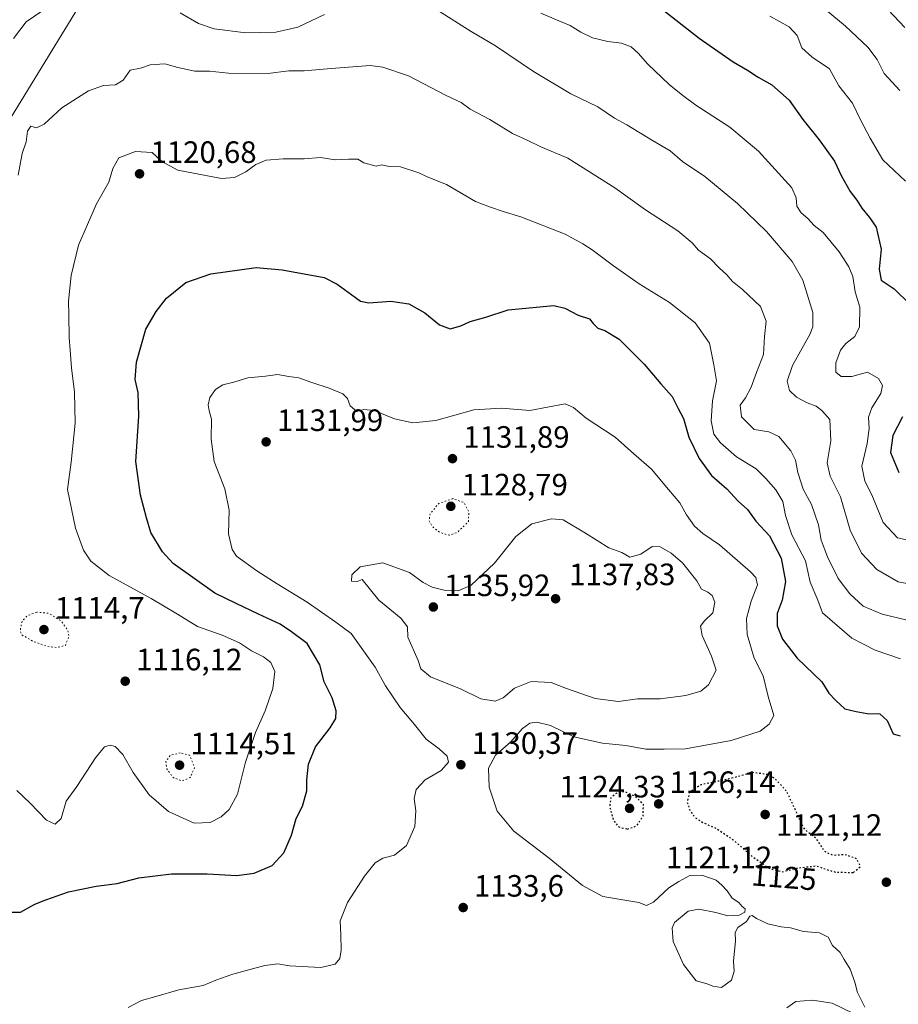
# Model space of a CAD drawing. Units: metres. Extents: x 634241 to 637698, y 4755180 to 4757579.
# Drawn here: x 635975 to 636260, y 4756617 to 4756937 of the extents above; entities that cross this region are included whole.
import ezdxf
from ezdxf.enums import TextEntityAlignment as Align

# ---------------------------------------------------------------- set-up
doc = ezdxf.new("R2010")
doc.units = ezdxf.units.M
doc.header["$MEASUREMENT"] = 0
doc.linetypes.add('DGN Style 5', pattern=[1.153612, 0.494405, -0.659207])
for name, color, linetype, lineweight in [('Curva de nivel maestra', 30, 'Continuous', 30), ('Curva de nivel maestra depresión', 30, 'DGN Style 5', 30), ('Curva de nivel normal', 30, 'Continuous', 0), ('Curva de nivel normal depresión', 30, 'DGN Style 5', 0), ('Municipio', 91, 'Continuous', 13), ('Municipio CxS', 4, 'Continuous', 0), ('Punto de cota en terreno', 7, 'Continuous', 0), ('Rótulo de curva de nivel directora', 7, 'Continuous', 0), ('Rótulo de punto de cota en terreno', 7, 'Continuous', 0)]:
    doc.layers.add(name, color=color, linetype=linetype, lineweight=lineweight)
doc.styles.add('Style-Arial', font='txt')

# ---------------------------------------------------------------- blocks, each defined once
blk = doc.blocks.new('5PATER')
at = {"layer": 'Punto de cota en terreno', "linetype": 'Continuous', "lineweight": 0}
h = blk.add_hatch(color=51, dxfattribs=at)
edge = h.paths.add_edge_path()
edge.add_ellipse((0, 0), major_axis=(-0.11, -0.111), ratio=0.999422, start_angle=0, end_angle=360)

msp = doc.modelspace()

# ---------------------------------------------------------------- linework, layer by layer
at = {"layer": 'Curva de nivel maestra', "color": 30, "linetype": 'Continuous', "lineweight": 30, "flags": 128}
for points, elevation in [([(636184.1, 4756939.8501), (636195.62, 4756930.9201), (636206.66, 4756923.2601), (636211.3, 4756920.5601), (636214.68, 4756918.2801), (636219.21, 4756915.8101), (636224.8, 4756910.7401), (636229.18, 4756904.4701), (636234.53, 4756897.9401), (636239.45, 4756891.0101), (636241.68, 4756886.3601), (636244.55, 4756881.1601), (636246.73, 4756878.3401), (636248.41, 4756875.6901), (636250.81, 4756872.7501), (636253.04, 4756869.5501), (636254.61, 4756862.4801), (636253.99, 4756855.9501), (636254.68, 4756852.4301), (636258.86, 4756849.6101), (636263.98, 4756844.5801)], 1100), ([(635972.05, 4756647.3201), (635975.37, 4756647.3401), (635980.05, 4756649.8701), (635983.66, 4756651.2901), (635990.99, 4756653.9301), (635999.99, 4756655.7301), (636006.71, 4756656.5801), (636013.79, 4756658.4001), (636024.43, 4756659.7001), (636036.01, 4756659.7101), (636045.59, 4756659.1501), (636051.16, 4756659.9501), (636057.06, 4756662.5001), (636060.84, 4756666.6001), (636063.27, 4756672.2601), (636064.79, 4756677.6601), (636066.86, 4756681.6601), (636068.33, 4756686.6501), (636068.25, 4756690.2601), (636068.85, 4756695.3001), (636071.15, 4756700.9501), (636075.85, 4756707.1201), (636077.68, 4756710.2001), (636077.83, 4756712.6501), (636076.56, 4756716.8201), (636073.94, 4756722.0801), (636072.5, 4756727.5201), (636068.42, 4756734.4901), (636063.32, 4756738.2801), (636059.65, 4756740.7901), (636052.66, 4756743.9801), (636045.33, 4756747.5101), (636038.4, 4756750.8601), (636024.95, 4756760.4001), (636021.52, 4756764.2101), (636017.71, 4756770.5301), (636016.33, 4756775.2401), (636014.31, 4756782.5801), (636012.84, 4756793.5801), (636013.75, 4756808.2501), (636013.58, 4756815.9201), (636012.59, 4756820.2001), (636012.99, 4756825.7301), (636016.04, 4756836.5301), (636019.42, 4756842.2401), (636022.79, 4756846.5701), (636029.03, 4756851.5801), (636037.12, 4756854.4401), (636051.9, 4756856.4401), (636060.32, 4756855.7301), (636073.95, 4756853.2101), (636078.18, 4756851.1101), (636084.12, 4756846.7101), (636085.75, 4756845.5301), (636088.44, 4756845.0401), (636095.6, 4756845.5201), (636101.42, 4756844.6601), (636106.61, 4756841.8101), (636111.32, 4756837.9001), (636114.8, 4756836.6101), (636118.31, 4756837.5801), (636121.32, 4756838.9401), (636126.39, 4756840.3401), (636133.61, 4756842.7101), (636148.38, 4756844.1201), (636151.96, 4756843.3401), (636156.29, 4756841.0601), (636159.98, 4756839.8301), (636161.24, 4756838.2701), (636162.72, 4756836.7901), (636165.03, 4756836.0701), (636169.65, 4756833.2001), (636177.74, 4756825.1001), (636183.14, 4756818.7001), (636186.78, 4756814.6201), (636188.78, 4756810.7201), (636190.52, 4756807.4901), (636192.28, 4756801.4101), (636195.54, 4756794.5501), (636199.56, 4756789.0201), (636204.61, 4756784.6401), (636208.2, 4756780.6601), (636211.24, 4756777.9201), (636213.94, 4756774.2101), (636218.42, 4756769.4101), (636222.21, 4756762.2101), (636223.6, 4756754.5801), (636222.47, 4756748.5901), (636220.85, 4756744.2601), (636220.85, 4756740.2601), (636222.59, 4756735.9301), (636227.37, 4756729.7001), (636235.42, 4756722.0301), (636237.64, 4756718.3701), (636239.9, 4756715.9901), (636242.84, 4756713.2301), (636246.49, 4756712.4001), (636250.07, 4756711.7201), (636254.16, 4756711.6601), (636256.62, 4756709.5501), (636258.57, 4756705.1701), (636260.81, 4756704.4701)], 1125), ([(636261.56, 4756808.0701), (636258.42, 4756801.9601), (636257.69, 4756796.4901), (636260.39, 4756790.0001)], 1100)]:
    msp.add_lwpolyline(points, dxfattribs=dict(at, elevation=elevation))
at = {"layer": 'Curva de nivel maestra depresión', "color": 30, "linetype": 'DGN Style 5', "lineweight": 30, "elevation": 1125, "flags": 128}
for points in [[(636245.66, 4756660.1701), (636247.91, 4756662.1201), (636246.66, 4756664.6401), (636242.79, 4756665.9601), (636238.94, 4756665.7001), (636236.3, 4756667.0001), (636233.46, 4756671.3701), (636230.91, 4756673.1601), (636229.33, 4756674.8401), (636227.04, 4756680.0301), (636223.94, 4756686.5401), (636220.54, 4756690.2601), (636218.32, 4756691.8801), (636213.04, 4756692.5901), (636205.25, 4756690.5301), (636196.13, 4756688.6101), (636192.44, 4756686.1401), (636191.7, 4756683.0601), (636192.58, 4756680.2001), (636194.34, 4756677.9701), (636196.99, 4756676.3001), (636201.32, 4756674.4101), (636206.63, 4756670.7801), (636212.32, 4756665.7501), (636218.51, 4756661.4401), (636222.71, 4756660.4301), (636227.3, 4756661.6101), (636233.63, 4756662.3401), (636236.7, 4756661.2301), (636239.9, 4756660.3001), (636245.66, 4756660.1701)], [(636172.31, 4756674.2601), (636175.4, 4756675.3601), (636177.42, 4756678.5801), (636177.49, 4756682.2601), (636174.78, 4756684.9301), (636171.45, 4756686.3601), (636168.7, 4756685.8601), (636166.9, 4756684.3801), (636166.52, 4756681.6401), (636167.77, 4756677.0301), (636169.54, 4756674.9601), (636172.31, 4756674.2601)]]:
    msp.add_lwpolyline(points, dxfattribs=at)
at = {"layer": 'Curva de nivel normal', "color": 30, "linetype": 'Continuous', "lineweight": 0, "flags": 128}
for points, elevation in [([(635973.08, 4756930.81), (635977.27, 4756936.23), (635985.3, 4756941.73)], 1110), ([(636027.21, 4756939.11), (636033.14, 4756935.69), (636038.19, 4756933.98), (636048.46, 4756932.67), (636058.29, 4756932.82), (636065.39, 4756934.44), (636073.98, 4756938.56)], 1110), ([(636110.98, 4756939.79), (636121.56, 4756933.07), (636129.54, 4756928.45), (636141.82, 4756920.07), (636153.96, 4756912.89), (636162.74, 4756908.67), (636168.14, 4756905), (636172.1, 4756902.74), (636180.43, 4756897.66), (636186.21, 4756894.3), (636190.14, 4756890.9), (636197.43, 4756885.97), (636208.06, 4756877.3), (636217.42, 4756868.16), (636225.8, 4756858.39), (636229.26, 4756852.34), (636232.42, 4756841.91), (636232.49, 4756837.19), (636231.46, 4756834.72), (636225.85, 4756824.72), (636224.12, 4756819.56), (636224.93, 4756816.55), (636227.12, 4756814.41), (636230.6, 4756812.55), (636233.59, 4756811.49), (636235.38, 4756810.12), (636237.93, 4756807.16), (636238.26, 4756800.21), (636237.13, 4756793.08), (636238.14, 4756788.76), (636241.46, 4756782.08), (636244.6, 4756771.22), (636248.2, 4756763.82), (636253.23, 4756758.52), (636260.13, 4756754.54), (636266.58, 4756753.28)], 1110), ([(636144.22, 4756939.03), (636150.08, 4756936.48), (636153.78, 4756935.04), (636157.14, 4756932.85), (636160.95, 4756931.05), (636165.92, 4756929.84), (636170.37, 4756929.29), (636173.49, 4756928.1), (636175.82, 4756926.08), (636178.92, 4756922.42), (636185.82, 4756915.9), (636190.29, 4756912.34), (636194.53, 4756909.12), (636205.52, 4756902.02), (636214.86, 4756894.19), (636225.63, 4756882.36), (636227.09, 4756879.06), (636227.27, 4756876.34), (636228.63, 4756874.19), (636230.8, 4756872.38), (636232.89, 4756870.17), (636235.78, 4756867.86), (636240.98, 4756861.54), (636244.11, 4756856.71), (636245.41, 4756853.52), (636246.17, 4756848.57), (636247.67, 4756843.57), (636247.61, 4756837.24), (636246.12, 4756834.13), (636243.12, 4756831.8), (636241.45, 4756829.63), (636239.95, 4756825.56), (636239.95, 4756822.54), (636241.65, 4756821.15), (636245.09, 4756821.17), (636250.23, 4756822.57), (636253.78, 4756820.48), (636255.05, 4756818.25), (636254.49, 4756815.58), (636251.58, 4756810.92), (636250.52, 4756807.92), (636250.79, 4756804.23), (636250.1, 4756799.33), (636248.38, 4756792), (636249.34, 4756787.16), (636251.64, 4756782.73), (636255.26, 4756773.74), (636259.97, 4756768.79), (636265.29, 4756767.54)], 1105), ([(636236.64, 4756940.1), (636243.01, 4756934.77), (636250.31, 4756927.96), (636253.29, 4756923.97), (636255.6, 4756919.48), (636260.67, 4756913.88)], 1090), ([(636256.94, 4756940.1), (636262.31, 4756934.34)], 1085), ([(636218.46, 4756938.06), (636224.74, 4756934.57), (636227.37, 4756931.76), (636228.91, 4756927.81), (636232.26, 4756924.72), (636237.82, 4756921), (636240.87, 4756915.46), (636245.28, 4756909.81), (636248.02, 4756904.22), (636251.07, 4756898.5), (636255.18, 4756891.46), (636262.57, 4756884.52)], 1095), ([(635974.67, 4756886.45), (635975.91, 4756893.44), (635977.21, 4756897.28), (635977.64, 4756900.68), (635978.79, 4756902.38), (635980.64, 4756901.86), (635983.13, 4756903.04), (635988.84, 4756908.32), (635997.45, 4756913.87), (636002.29, 4756915.52), (636006.24, 4756915.76), (636008.66, 4756917.28), (636010.99, 4756920.48), (636014.37, 4756921.21), (636017.49, 4756922.29), (636022.24, 4756922.62), (636026.41, 4756921.43), (636031.99, 4756920.22), (636036.75, 4756920.19), (636042.85, 4756919.58), (636055.6, 4756919.44), (636062.47, 4756920.26), (636067.41, 4756920.31), (636076.15, 4756921.05), (636088.87, 4756922), (636092.99, 4756921.48), (636101.24, 4756918.67), (636113.54, 4756912.33), (636118.42, 4756910.01), (636121.33, 4756907.92), (636127.63, 4756904.55), (636134.99, 4756899.92), (636139.83, 4756897.76), (636144.2, 4756895.67), (636152.96, 4756891.92), (636168.25, 4756882.38), (636178.22, 4756875.15), (636188.64, 4756868.37), (636193.36, 4756864.49), (636195.39, 4756862.12), (636199.26, 4756859.3), (636202.08, 4756856.42), (636204.55, 4756854.16), (636206.36, 4756851.93), (636209.61, 4756849.4), (636215.47, 4756843.82), (636217.27, 4756839.07), (636216.82, 4756834.07), (636216.42, 4756828.25), (636214.14, 4756822.43), (636212.5, 4756817.61), (636210.63, 4756814.25), (636208.92, 4756811.85), (636209.31, 4756808.03), (636213.43, 4756803.91), (636218.14, 4756803.13), (636221.42, 4756801.66), (636225.3, 4756796.98), (636226.87, 4756793.92), (636227.6, 4756789.92), (636229.31, 4756784.58), (636232.01, 4756779.59), (636234.29, 4756772.96), (636235.21, 4756767.97), (636237.21, 4756762.62), (636240.63, 4756755.57), (636244.48, 4756750.57), (636248.82, 4756746.55), (636254.96, 4756744), (636262.63, 4756742.18)], 1115), ([(635974.16, 4756686.75), (635978.5, 4756682.72), (635983.88, 4756677.18), (635986.66, 4756675.82), (635988.54, 4756677.66), (635990.22, 4756683.3), (635993.7, 4756688.1), (635999.7, 4756697.42), (636002.66, 4756700.9), (636004.52, 4756701.52), (636006.11, 4756701.08), (636008.65, 4756698.48), (636011.93, 4756692.67), (636017.13, 4756685.34), (636023.41, 4756679.95), (636031.72, 4756676.23), (636036.91, 4756676.42), (636040.45, 4756678.22), (636043.11, 4756680.58), (636045.84, 4756685.59), (636048.44, 4756695.93), (636051.68, 4756705.59), (636054.83, 4756712.59), (636057.27, 4756719.86), (636057.9, 4756725.35), (636056.66, 4756728.27), (636054.24, 4756730.18), (636050.38, 4756732.08), (636046.4, 4756734.73), (636040.8, 4756737.17), (636032.77, 4756739.99), (636026.37, 4756744), (636017.74, 4756749.09), (636004.14, 4756756.6), (635998.21, 4756761.25), (635995.87, 4756764.78), (635993.26, 4756771.92), (635990.7, 4756784.48), (635991.87, 4756793.29), (635993.16, 4756806), (635992.93, 4756816.05), (635991.91, 4756823.92), (635991.55, 4756829.64), (635991.18, 4756833.83), (635991.1, 4756840.98), (635990.96, 4756845.61), (635991.79, 4756853.92), (635994.21, 4756863.72), (636000.09, 4756877.17), (636004.09, 4756884.15), (636005.37, 4756888.63), (636007.34, 4756892.05), (636012.67, 4756894.13), (636018.13, 4756893.85), (636021.27, 4756890.9), (636026.41, 4756888.09), (636040.62, 4756885.39), (636044.79, 4756885.66), (636048.52, 4756887.53), (636051.75, 4756889.96), (636055.12, 4756891.28), (636060.63, 4756891.74), (636067.47, 4756891.79), (636072.69, 4756892.21), (636077.47, 4756891.46), (636081.84, 4756891.63), (636084.88, 4756891.65), (636086.81, 4756890.4), (636090.74, 4756889.35), (636092.65, 4756889.84), (636094.98, 4756889.25), (636098.65, 4756889.11), (636104.65, 4756887.2), (636107.32, 4756885.9), (636113.65, 4756883.46), (636123.04, 4756877.89), (636127.54, 4756876.18), (636132.02, 4756874.61), (636137.71, 4756872.98), (636152.09, 4756867.36), (636157.85, 4756864.12), (636160.92, 4756862.19), (636167.78, 4756857.02), (636176.14, 4756851.16), (636185.96, 4756845.15), (636194.26, 4756838.51), (636198.91, 4756831.94), (636200.33, 4756824.92), (636201.22, 4756819.75), (636199.95, 4756813.24), (636199.47, 4756806.75), (636200.39, 4756802.42), (636202.54, 4756799.56), (636207.74, 4756795.01), (636214.11, 4756791.2), (636217.19, 4756788.04), (636220.45, 4756784.38), (636222.78, 4756780.61), (636223.55, 4756776.03), (636225.62, 4756769.79), (636230.06, 4756761.3), (636231.57, 4756754.34), (636234.1, 4756748.59), (636235.64, 4756744.44), (636245.11, 4756736.22), (636252.7, 4756732.29), (636260.92, 4756729.55)], 1120), ([(636010.33, 4756616.41), (636014.66, 4756618.66), (636019.33, 4756619.89), (636026.82, 4756622.08), (636034.65, 4756623.46), (636038.82, 4756625.23), (636044.32, 4756627.24), (636054.71, 4756630.02), (636058.88, 4756630.5), (636062.71, 4756629.84), (636072.84, 4756629.34), (636077.49, 4756630.39), (636079, 4756632.27), (636079.48, 4756634.94), (636079.35, 4756639.94), (636079.08, 4756644.47), (636081.47, 4756650.4), (636086.96, 4756659.04), (636090.48, 4756663.34), (636092.98, 4756664.85), (636096.69, 4756665.78), (636100.66, 4756668.98), (636103.34, 4756675.06), (636103.66, 4756680.16), (636103.11, 4756684.19), (636103.76, 4756687.13), (636106.74, 4756690.23), (636111.91, 4756693.29), (636114.29, 4756696.01), (636113.8, 4756697.9), (636111.22, 4756700.31), (636106.96, 4756703.49), (636103.24, 4756708.24), (636098.59, 4756713.74), (636093.84, 4756720.73), (636090.42, 4756726.8), (636082.73, 4756737.7), (636077.67, 4756741.38), (636068.44, 4756747.9), (636058.65, 4756753.86), (636052.12, 4756758.07), (636045.43, 4756762.82), (636044.04, 4756764.99), (636042.89, 4756770.04), (636043.12, 4756777.79), (636041.64, 4756784.62), (636038.2, 4756793.57), (636037.21, 4756800.82), (636037.36, 4756807.27), (636036.61, 4756810.03), (636036.33, 4756811.94), (636036.86, 4756814.32), (636038.64, 4756816.88), (636040.99, 4756818.47), (636044.66, 4756819.26), (636049.14, 4756820.64), (636054.89, 4756821.26), (636058.79, 4756821.82), (636062.46, 4756821.1), (636065.68, 4756820.7), (636069.88, 4756819.14), (636075.57, 4756817.34), (636080, 4756815.45), (636081.49, 4756813.98), (636082.4, 4756811.65), (636084.55, 4756809.74), (636086.75, 4756810.4), (636090.14, 4756810.14), (636096.79, 4756807.35), (636102.74, 4756806.12), (636110.15, 4756806.79), (636122.46, 4756810.33), (636131.49, 4756810.84), (636140.64, 4756810.14), (636152.09, 4756812.25), (636154.8, 4756811.07), (636158.97, 4756807.61), (636168.34, 4756801.49), (636174.37, 4756795.98), (636180.11, 4756791.05), (636185.64, 4756784.42), (636189.3, 4756780.15), (636191.49, 4756776.25), (636194.08, 4756772.57), (636196.82, 4756770.18), (636202.18, 4756766.46), (636212.19, 4756757.73), (636213.95, 4756755.9), (636214.51, 4756753.54), (636212.5, 4756748.26), (636210.91, 4756742.61), (636211.16, 4756737.45), (636213.47, 4756729.76), (636216.34, 4756723.97), (636217.94, 4756717.24), (636219.77, 4756711.16), (636218.26, 4756708.26), (636215.35, 4756706), (636205.92, 4756703.06), (636191.13, 4756700.27), (636184.24, 4756700.23), (636178.25, 4756700.24), (636171.81, 4756701.37), (636164.2, 4756702.17), (636154.97, 4756704.23), (636147.31, 4756707.86), (636142.97, 4756709), (636140.64, 4756708.61), (636138.31, 4756706.85), (636134.35, 4756702.43), (636129.51, 4756698.27), (636127.19, 4756694.03), (636127.47, 4756687.82), (636130.05, 4756680.06), (636135.42, 4756673.57), (636146.95, 4756664.79), (636157.7, 4756655.99), (636164.33, 4756652.37), (636170.16, 4756651.46), (636175.96, 4756650.43), (636178.53, 4756649.51), (636180.76, 4756650.57), (636185.79, 4756655.24), (636188.96, 4756657.26), (636192.54, 4756659.25), (636196.45, 4756659.33), (636201.14, 4756657.72), (636202.89, 4756656.02), (636204.62, 4756654.2), (636206.27, 4756651.9), (636208.46, 4756650.42), (636209.56, 4756649.19), (636210.55, 4756648.36), (636210.41, 4756647.34), (636208.6, 4756646.37), (636204.87, 4756646.12), (636200.94, 4756647.21), (636195.46, 4756648.29), (636191.97, 4756647.65), (636187.6, 4756643.9), (636186.87, 4756642.07), (636187.12, 4756637.74), (636190.45, 4756630.37), (636194.61, 4756625.06), (636198.16, 4756624.08), (636199.98, 4756623.25), (636202.81, 4756622.84), (636206.06, 4756625.27), (636206.96, 4756628.11), (636206.74, 4756631.43), (636207.33, 4756638), (636207.26, 4756640.75), (636208.1, 4756642.35), (636210.93, 4756644.27), (636211.97, 4756645.97), (636212.82, 4756646.25), (636214.23, 4756645.2), (636217.9, 4756643.55), (636222.2, 4756642.54), (636225.25, 4756642.23), (636229.41, 4756641.05), (636234.58, 4756640.55), (636237.46, 4756639.15), (636238.83, 4756636.47), (636241.3, 4756634.22), (636242.62, 4756631.9), (636244.54, 4756628.83), (636246.07, 4756624.54), (636246.98, 4756621.29), (636249.28, 4756616.46)], 1130), ([(636147.64, 4756774.98), (636141.31, 4756773.33), (636136.1, 4756769.21), (636129.14, 4756760.6), (636121.66, 4756753.44), (636117.41, 4756751.57), (636112.84, 4756751.78), (636108.92, 4756752.79), (636106.08, 4756754.3), (636101.59, 4756757.54), (636092.98, 4756760.63), (636085.65, 4756759.31), (636082.93, 4756756.8), (636082.76, 4756754.67), (636084.65, 4756754.6), (636086.26, 4756755.27), (636091.64, 4756748.58), (636098.84, 4756742.69), (636101.01, 4756739.87), (636101.09, 4756736.55), (636104.46, 4756729), (636105.26, 4756726.26), (636108.47, 4756723.67), (636118.4, 4756719.63), (636124.73, 4756716.5), (636129.35, 4756715.75), (636132, 4756716.81), (636135.67, 4756719.99), (636141.06, 4756722.14), (636147.52, 4756721.8), (636152.53, 4756719.86), (636161.86, 4756716.68), (636169.39, 4756715.66), (636175.61, 4756716.56), (636182.9, 4756716.52), (636191.22, 4756717.64), (636196.14, 4756719.04), (636198.62, 4756721.06), (636201.06, 4756725.8), (636199.57, 4756730.41), (636196.56, 4756737.13), (636196.04, 4756740.14), (636197.2, 4756741.76), (636200.06, 4756744.47), (636200.62, 4756747.93), (636199.76, 4756750.08), (636198.39, 4756751.12), (636196.3, 4756752.07), (636194.83, 4756754.78), (636190.21, 4756760.7), (636186.51, 4756763.82), (636182.94, 4756765.87), (636180.31, 4756765.98), (636176.64, 4756763.42), (636173.07, 4756762.5), (636170.54, 4756764.06), (636166.3, 4756765.49), (636158.72, 4756770.33), (636151.48, 4756774.63), (636147.64, 4756774.98)], 1135), ([(636245.63, 4756614.39), (636238.69, 4756617.73), (636232.34, 4756618.76), (636226.94, 4756618.27), (636224, 4756616.26)], 1130)]:
    msp.add_lwpolyline(points, dxfattribs=dict(at, elevation=elevation))
at = {"layer": 'Curva de nivel normal depresión', "color": 30, "linetype": 'DGN Style 5', "lineweight": 0, "flags": 128}
for points, elevation in [([(636115.7, 4756781.49), (636111.11, 4756779.92), (636108.3, 4756776.6), (636107.95, 4756774.3), (636108.96, 4756772.45), (636111.45, 4756770.5), (636114.43, 4756769.63), (636117.12, 4756770.52), (636120.7, 4756774.02), (636120.85, 4756777.13), (636119.21, 4756780.25), (636115.7, 4756781.49)], 1130), ([(635980.66, 4756744.64), (635977.73, 4756743.54), (635975.92, 4756741.86), (635975.31, 4756738.75), (635975.76, 4756737.29), (635977.14, 4756736.58), (635979.41, 4756735.21), (635984.12, 4756733.51), (635987.42, 4756733.18), (635989.95, 4756733.88), (635991.15, 4756736.75), (635990.79, 4756738.72), (635988.71, 4756741.65), (635984.54, 4756744.3), (635980.66, 4756744.64)], 1115), ([(636027.24, 4756698.99), (636024.01, 4756698.26), (636022.58, 4756696.23), (636022.86, 4756693.84), (636024.99, 4756690.93), (636027.88, 4756689.87), (636030.47, 4756691.04), (636031.88, 4756694.15), (636030.21, 4756698.26), (636027.24, 4756698.99)], 1115)]:
    msp.add_lwpolyline(points, dxfattribs=dict(at, elevation=elevation))
at = {"layer": 'Municipio', "color": 91, "linetype": 'Continuous', "lineweight": 13, "flags": 128}
msp.add_lwpolyline([(635763.256, 4756425.905), (635777.484, 4756469.135), (635791.113, 4756510.925), (635801.803, 4756541.101), (635813.82, 4756574.734), (635825.024, 4756598.448), (635840.448, 4756633.165), (635856.089, 4756667.56), (635856.937, 4756669.426), (635857.576, 4756670.831), (635860.143, 4756676.475), (635877.974, 4756717.716), (635896.843, 4756757.963), (635920.68, 4756809.99), (635940.175, 4756850.629), (635972.342, 4756905.239), (635997.417, 4756946.374)], dxfattribs=at)
msp.add_lwpolyline([(635763.256, 4756425.905), (635777.484, 4756469.135), (635791.113, 4756510.925), (635801.803, 4756541.101), (635813.82, 4756574.734), (635825.024, 4756598.448), (635840.448, 4756633.165), (635856.089, 4756667.56), (635856.937, 4756669.426), (635857.576, 4756670.831), (635860.143, 4756676.475), (635877.974, 4756717.716), (635896.843, 4756757.963), (635920.68, 4756809.99), (635940.175, 4756850.629), (635972.342, 4756905.239), (635997.417, 4756946.374)], dxfattribs=at)
at = {"layer": 'Municipio CxS', "color": 4, "linetype": 'Continuous', "lineweight": 0, "flags": 128}
for points in [[(635974.963, 4756153.563), (635964.009, 4756182.12), (635950.379, 4756216.261), (635927.709, 4756269.568), (635858.598, 4756338.841), (635787.835, 4756402.907), (635773.453, 4756415.975), (635763.256, 4756425.905), (635777.484, 4756469.135), (635791.113, 4756510.925), (635801.803, 4756541.101), (635813.82, 4756574.734), (635825.024, 4756598.448), (635840.448, 4756633.165), (635856.089, 4756667.56), (635856.937, 4756669.426), (635857.576, 4756670.831), (635860.143, 4756676.475), (635877.974, 4756717.716), (635896.843, 4756757.963), (635920.68, 4756809.99), (635940.175, 4756850.629), (635972.342, 4756905.239), (635997.417, 4756946.374)], [(635997.417, 4756946.374), (635972.342, 4756905.239)]]:
    msp.add_lwpolyline(points, dxfattribs=at)

# ---------------------------------------------------------------- block references
at = {"layer": 'Punto de cota en terreno', "color": 7, "linetype": 'Continuous', "lineweight": 0, "xscale": 10, "yscale": 10, "zscale": 10}
for p in [(636014.02, 4756886.89, 1120.68), (636055.09, 4756799.91, 1131.99), (636115.55, 4756794.47, 1131.89), (636115, 4756779, 1128.79), (636149, 4756749, 1137.83), (636109.35, 4756746.33, 1135.92), (635983, 4756739, 1114.7), (636009.37, 4756722.25, 1116.12), (636027, 4756695, 1114.51), (636118.27, 4756695.14, 1130.37), (636173, 4756681, 1124.33), (636182.44, 4756682.44, 1126.14), (636217, 4756679, 1121.12), (636217, 4756679, 1121.12), (636256.32, 4756657.03, 1128.06), (636119.02, 4756648.81, 1133.6)]:
    msp.add_blockref('5PATER', p, dxfattribs=at)

# ---------------------------------------------------------------- texts
at = {"layer": 'Rótulo de curva de nivel directora', "color": 7, "linetype": 'Continuous', "lineweight": 0, "style": 'Style-Arial'}
msp.add_text('1125', height=7, rotation=355.395401, dxfattribs=at).set_placement((636223.1118, 4756658.669), align=Align.MIDDLE_CENTER)
at = {"layer": 'Rótulo de punto de cota en terreno', "color": 7, "linetype": 'Continuous', "lineweight": 0, "style": 'Style-Arial'}
for s, p in [('1120,68', (636017.5478, 4756890.4178)), ('1131,99', (636058.6178, 4756803.4378)), ('1131,89', (636119.0778, 4756797.9978)), ('1128,79', (636118.5278, 4756782.5278)), ('1137,83', (636153.4097, 4756753.4097)), ('1135,92', (636112.8778, 4756749.8578)), ('1114,7', (635986.5278, 4756742.5278)), ('1116,12', (636012.8978, 4756725.7778)), ('1114,51', (636030.5278, 4756698.5278)), ('1130,37', (636121.7978, 4756698.6678)), ('1126,14', (636185.9678, 4756685.9678)), ('1124,33', (636150.2826, 4756684.5278)), ('1121,12', (636220.5278, 4756672.0771)), ('1121,12', (636184.8426, 4756661.5816)), ('1133,6', (636122.5478, 4756652.3378))]:
    msp.add_text(s, height=7, dxfattribs=at).set_placement(p)

doc.saveas('drawing.dxf')
